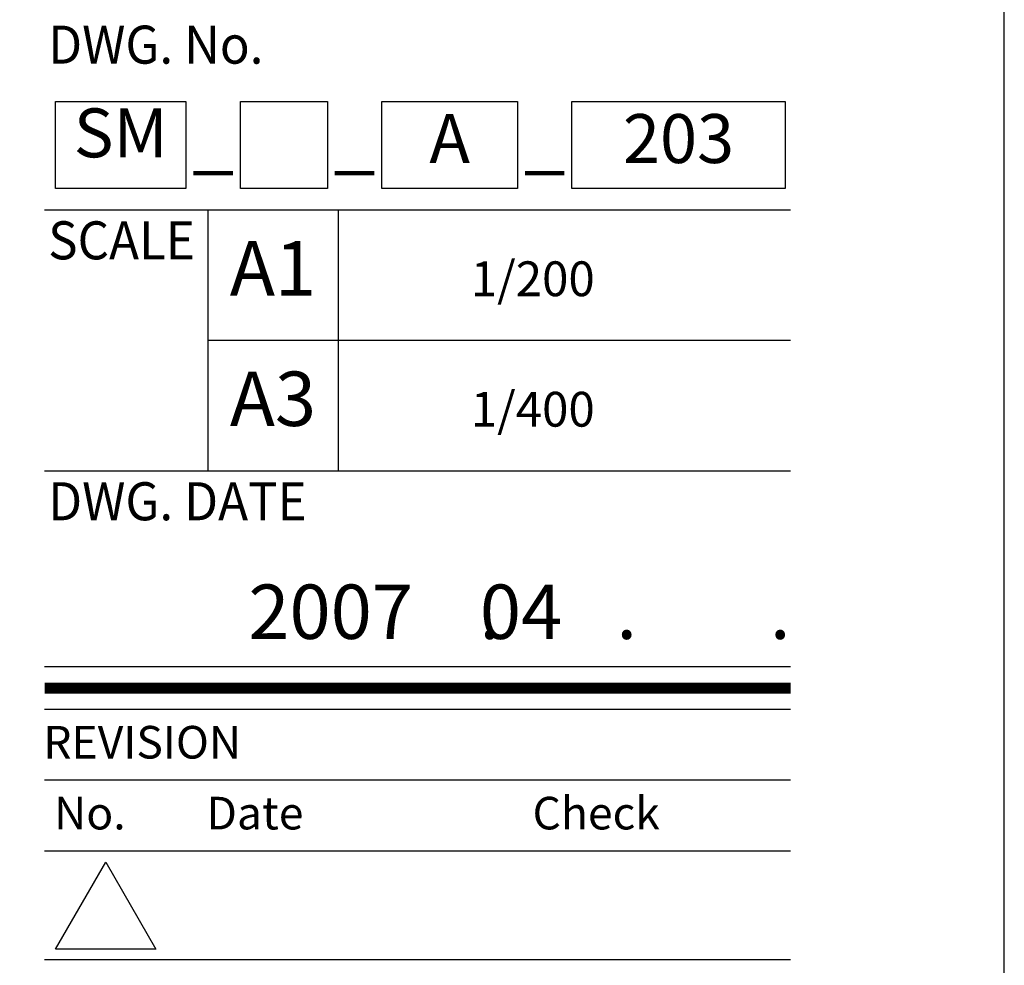
# Model space of a CAD drawing. Units: millimetres. Extents: x 2136350 to 2304550, y 201275 to 320075.
# Drawn here: x 2286440 to 2304550, y 220229 to 237624 of the extents above; entities that cross this region are included whole.
import ezdxf
from ezdxf.enums import TextEntityAlignment as Align

# ---------------------------------------------------------------- set-up
doc = ezdxf.new("R2010")
doc.units = ezdxf.units.MM
doc.header["$LTSCALE"] = 400
for name, color, linetype in [('FORM', 7, 'Continuous'), ('FORM-T1', 2, 'Continuous'), ('TXT3', 3, 'Continuous')]:
    doc.layers.add(name, color=color, linetype=linetype)
doc.styles.add('HYHD', font='H2HDRM.TTF')
doc.styles.add('STYLE', font='Dotum.ttf')
doc.styles.add('울릉도M', font='HYWULM.TTF')

# ---------------------------------------------------------------- blocks, each defined once
blk = doc.blocks.new('A$C7DAD07C9')
at = {"layer": 'Defpoints', "color": 8}
blk.add_lwpolyline([(841, 594), (0, 594), (0, 0), (841, 0)], close=True, dxfattribs=at)
at = {"layer": 'FORM', "color": 8}
for p, q in [((753.74, 174.23), (765.74, 174.23)), ((753.74, 166.23), (753.74, 174.23)), ((765.74, 174.23), (765.74, 166.23)), ((770.74, 174.23), (778.74, 174.23)), ((770.74, 166.23), (770.74, 174.23)), ((778.74, 174.23), (778.74, 166.23)), ((783.74, 174.23), (796.24, 174.23)), ((783.74, 166.23), (783.74, 174.23)), ((796.24, 174.23), (796.24, 166.23)), ((801.24, 174.23), (820.84, 174.23)), ((801.24, 166.23), (801.24, 174.23)), ((820.84, 174.23), (820.84, 166.23)), ((765.74, 166.23), (753.74, 166.23)), ((778.74, 166.23), (770.74, 166.23)), ((796.24, 166.23), (783.74, 166.23)), ((820.84, 166.23), (801.24, 166.23)), ((821.34, 164.23), (752.74, 164.23)), ((767.74, 164.23), (767.74, 140.23)), ((779.74, 164.23), (779.74, 140.23)), ((821.34, 152.23), (767.74, 152.23)), ((821.34, 140.23), (752.74, 140.23)), ((821.34, 122.23), (752.74, 122.23)), ((821.34, 118.31), (752.74, 118.31)), ((821.34, 111.79), (752.74, 111.79)), ((821.34, 105.27), (752.74, 105.27)), ((753.74, 96.27), (758.359, 104.27)), ((758.359, 104.27), (762.978, 96.27)), ((762.978, 96.27), (753.74, 96.27)), ((821.34, 95.27), (752.74, 95.27))]:
    blk.add_line(p, q, dxfattribs=at)
at = {"layer": 'FORM', "const_width": 1}
blk.add_lwpolyline([(821.34, 120.27), (752.74, 120.27)], dxfattribs=at)
at = {"layer": 'FORM', "color": 9, "style": 'HYHD', "width": 0.95}
for s, p in [('DWG. No.', (753.068, 179.452)), ('SCALE', (753.068, 161.452)), ('DWG. DATE', (753.068, 137.452))]:
    blk.add_text(s, height=3.5, dxfattribs=at).set_placement(p, align=Align.MIDDLE_LEFT)
at = {"layer": 'FORM', "color": 251, "style": 'HYHD'}
for p in [(768.24, 170.23), (781.24, 170.23), (798.74, 170.23)]:
    blk.add_text('_', height=5, dxfattribs=at).set_placement(p, align=Align.MIDDLE)
at = {"layer": 'FORM', "color": 9, "style": 'HYHD'}
for s, p in [('A1', (773.74, 158.23)), ('A3', (773.74, 146.23))]:
    blk.add_text(s, height=5, dxfattribs=at).set_placement(p, align=Align.MIDDLE)
at = {"layer": 'FORM', "color": 251, "style": 'HYHD'}
blk.add_text('2007    .       .        .', height=5, dxfattribs=at).set_placement((821.34, 123.23), align=Align.BOTTOM_RIGHT)
at = {"layer": 'FORM', "color": 9, "style": 'HYHD'}
for s, p in [('REVISION', (752.613, 115.288)), ('Check', (797.613, 108.768)), ('No.', (753.613, 108.768)), ('Date', (767.613, 108.768))]:
    blk.add_text(s, height=3, dxfattribs=at).set_placement(p, align=Align.MIDDLE_LEFT)
at = {"layer": 'FORM-T1', "color": 251, "style": 'HYHD'}
blk.add_text('04', height=5, dxfattribs=at).set_placement((800.34, 123.23), align=Align.BOTTOM_RIGHT)

msp = doc.modelspace()

# ---------------------------------------------------------------- block references
at = {"xscale": 200, "yscale": 200, "zscale": 200}
msp.add_blockref('A$C7DAD07C9', (2136350.3, 201274.8), dxfattribs=at)

# ---------------------------------------------------------------- texts
at = {"layer": 'TXT3', "style": 'STYLE'}
for s, p in [('SM', (2288298.3, 235425.4)), ('A', (2294348.3, 235320.8)), ('203', (2298558.3, 235320.8))]:
    msp.add_text(s, height=900, dxfattribs=at).set_placement(p, align=Align.MIDDLE)
at = {"layer": 'TXT3', "style": '울릉도M'}
for s, p in [('1/200', (2295876.8, 232538.2)), ('1/400', (2295876.8, 230138.2))]:
    msp.add_text(s, height=640, dxfattribs=at).set_placement(p, align=Align.CENTER)

doc.saveas('drawing.dxf')
